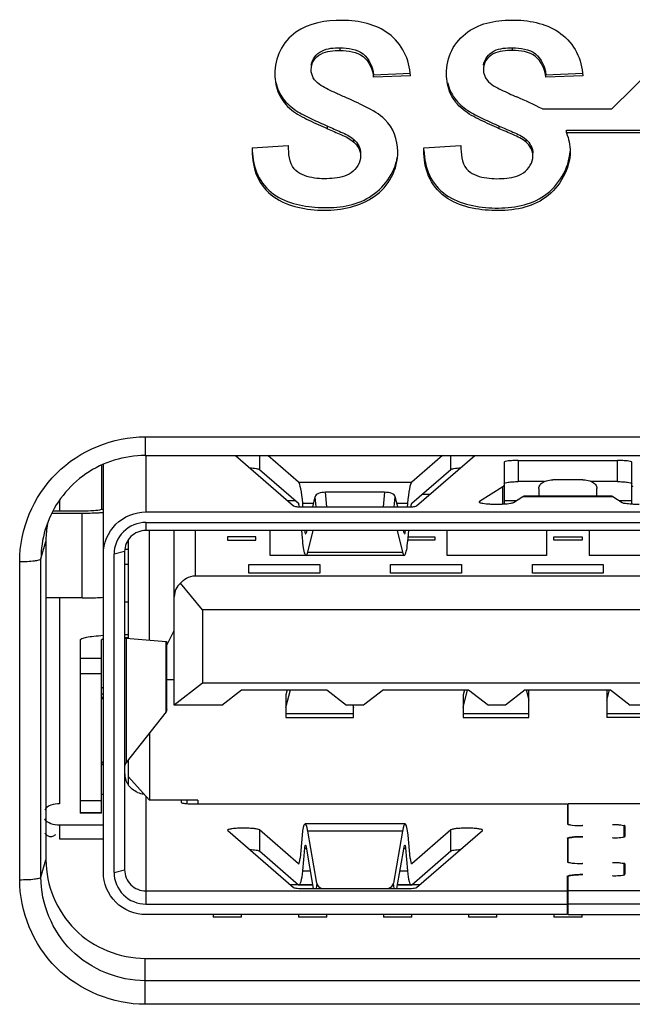
# Model space of a CAD drawing. Units: millimetres. Extents: x 0 to 1189, y 0 to 841.
# Drawn here: x 1012 to 1014, y 365 to 369 of the extents above; entities that cross this region are included whole.
import ezdxf

# ---------------------------------------------------------------- set-up
doc = ezdxf.new("R2010")
doc.units = ezdxf.units.MM
doc.header["$LTSCALE"] = 65.395
for name, color, linetype in [('1_1', 7, 'CONTINUOUS'), ('1_1_1', 7, 'CONTINUOUS'), ('3_ALL_AXES', 7, 'CONTINUOUS'), ('7_ALL_FEATURES', 7, 'CONTINUOUS'), ('INTF_GREEN_2', 7, 'CONTINUOUS')]:
    doc.layers.add(name, color=color, linetype=linetype)

msp = doc.modelspace()

# ---------------------------------------------------------------- linework, layer by layer
at = {"layer": '1_1', "color": 7, "linetype": 'Continuous'}
for p, q in [((1012.512, 367.1839), (1012.4842, 367.1839)), ((1012.9587, 367.2083), (1012.9864, 367.2083)), ((1013.2883, 367.1839), (1013.2463, 367.1839)), ((1013.6963, 367.1839), (1013.6542, 367.1839)), ((1011.9963, 366.6932), (1011.9963, 367.0798)), ((1012.0838, 366.4638), (1012.0838, 367.0798)), ((1012.1588, 366.9203), (1012.1588, 367.0798)), ((1012.4213, 366.9913), (1012.4213, 367.0798)), ((1013.0463, 366.9913), (1013.0463, 367.0798)), ((1013.3963, 367.0798), (1013.3963, 366.9913)), ((1013.5463, 367.0798), (1013.5463, 366.9913)), ((1011.9213, 367.0456), (1011.9213, 366.6996)), ((1012.3713, 367.0574), (1012.2713, 367.0574)), ((1012.2713, 367.0574), (1012.2713, 367.0453)), ((1012.2713, 367.0453), (1012.3713, 367.0453)), ((1012.3713, 367.0453), (1012.3713, 367.0574)), ((1013.0025, 367.0453), (1012.9073, 367.0453)), ((1012.9081, 367.0574), (1013.0025, 367.0574)), ((1013.0025, 367.0574), (1013.0025, 367.0453)), ((1013.4213, 367.0574), (1013.5213, 367.0574)), ((1013.4213, 367.0453), (1013.4213, 367.0574)), ((1013.5213, 367.0453), (1013.4213, 367.0453)), ((1013.5213, 367.0574), (1013.5213, 367.0453)), ((1011.9088, 367.014), (1011.9213, 367.014)), ((1012.5483, 366.9913), (1012.4213, 366.9913)), ((1013.3963, 366.9913), (1013.0463, 366.9913)), ((1013.8963, 366.9913), (1013.5463, 366.9913)), ((1011.9213, 366.9596), (1011.9088, 366.9596)), ((1012.3463, 366.9599), (1012.5963, 366.9599)), ((1012.3463, 366.9295), (1012.3463, 366.9599)), ((1012.5963, 366.9599), (1012.5963, 366.9295)), ((1012.8463, 366.9599), (1013.0963, 366.9599)), ((1012.8463, 366.9295), (1012.8463, 366.9599)), ((1013.0963, 366.9599), (1013.0963, 366.9295)), ((1013.3463, 366.9599), (1013.5963, 366.9599)), ((1013.3463, 366.9295), (1013.3463, 366.9599)), ((1013.5963, 366.9599), (1013.5963, 366.9295)), ((1012.1588, 366.9203), (1014.7838, 366.9203)), ((1012.5963, 366.9295), (1012.3463, 366.9295)), ((1013.0963, 366.9295), (1012.8463, 366.9295)), ((1013.5963, 366.9295), (1013.3463, 366.9295)), ((1012.1838, 366.7998), (1012.1057, 366.8938)), ((1014.7588, 366.7998), (1012.1838, 366.7998)), ((1012.1838, 366.7998), (1012.1838, 366.5417)), ((1012.058, 366.6761), (1012.0838, 366.7273)), ((1012.0838, 366.5532), (1012.058, 366.5532)), ((1012.1838, 366.5417), (1012.0838, 366.4638)), ((1014.7588, 366.5417), (1012.1838, 366.5417)), ((1012.2513, 366.4638), (1012.3213, 366.5183)), ((1012.3213, 366.5183), (1012.6213, 366.5183)), ((1012.6213, 366.5183), (1012.6913, 366.4638)), ((1012.8213, 366.5183), (1012.7513, 366.4638)), ((1012.8213, 366.5183), (1013.1213, 366.5183)), ((1013.1213, 366.5183), (1013.1913, 366.4638)), ((1013.3213, 366.5183), (1013.2513, 366.4638)), ((1013.3213, 366.5183), (1013.6213, 366.5183)), ((1013.6213, 366.5183), (1013.6913, 366.4638)), ((1012.2513, 366.4638), (1012.0838, 366.4638)), ((1012.7513, 366.4638), (1012.6913, 366.4638)), ((1013.2513, 366.4638), (1013.1913, 366.4638)), ((1013.7513, 366.4638), (1013.6913, 366.4638)), ((1011.9963, 366.3666), (1011.9963, 366.1289)), ((1011.9213, 366.2716), (1011.9213, 366.1848)), ((1011.9213, 366.2124), (1011.9963, 366.1289)), ((1012.1663, 366.1289), (1011.9963, 366.1289)), ((1012.1288, 366.117), (1012.1288, 366.1289)), ((1012.1663, 366.1289), (1012.1663, 366.1165)), ((1012.5213, 365.8311), (1012.4933, 365.8311)), ((1012.9492, 365.8311), (1012.9213, 365.8311))]:
    msp.add_line(p, q, dxfattribs=at)
msp.add_ellipse((1012.1588, 366.8299), major_axis=(0.0567, -0.0609), ratio=0.807515, start_param=3.07081, end_param=3.856209, dxfattribs=at)
msp.add_open_spline([(1012.1057, 366.8938), (1012.1115, 366.9009), (1012.127, 366.9145), (1012.1476, 366.9203), (1012.1588, 366.9203)], degree=3, knots=[0, 0, 0, 0, 0.449443, 1, 1, 1, 1], dxfattribs=at)
at = {"layer": '1_1_1', "color": 7, "linetype": 'Continuous'}
for p, q in [((1012.4819, 366.5183), (1012.4775, 366.5006)), ((1012.4775, 366.4564), (1012.4929, 366.5183)), ((1012.4775, 366.5006), (1012.4775, 366.4204)), ((1013.1069, 366.5183), (1013.1025, 366.5006)), ((1013.1025, 366.4564), (1013.1179, 366.5183)), ((1013.1025, 366.5006), (1013.1025, 366.4204)), ((1013.3246, 366.5183), (1013.3338, 366.4816)), ((1013.3338, 366.4204), (1013.3338, 366.5183)), ((1013.6088, 366.4816), (1013.6179, 366.5183)), ((1013.6088, 366.5183), (1013.6088, 366.4204)), ((1012.7132, 366.4638), (1012.715, 366.4564)), ((1012.715, 366.4204), (1012.715, 366.4638)), ((1012.4775, 366.435), (1012.715, 366.435)), ((1012.4775, 366.4204), (1012.715, 366.4204)), ((1013.1025, 366.435), (1013.3338, 366.435)), ((1013.1025, 366.4204), (1013.3338, 366.4204)), ((1013.6088, 366.435), (1013.84, 366.435)), ((1013.84, 366.4204), (1013.6088, 366.4204)), ((1012.2213, 365.7258), (1012.2213, 365.7173)), ((1012.3213, 365.7173), (1012.3213, 365.7258)), ((1012.5213, 365.7258), (1012.5213, 365.7173)), ((1012.6213, 365.7173), (1012.6213, 365.7258)), ((1012.8213, 365.7258), (1012.8213, 365.7173)), ((1012.9213, 365.7173), (1012.9213, 365.7258)), ((1013.1213, 365.7258), (1013.1213, 365.7173)), ((1013.2213, 365.7173), (1013.2213, 365.7258)), ((1013.4213, 365.7258), (1013.4213, 365.7173)), ((1013.5213, 365.7173), (1013.5213, 365.7258)), ((1012.3213, 365.7173), (1012.2213, 365.7173)), ((1012.6213, 365.7173), (1012.5213, 365.7173)), ((1012.9213, 365.7173), (1012.8213, 365.7173)), ((1013.2213, 365.7173), (1013.1213, 365.7173)), ((1013.5213, 365.7173), (1013.4213, 365.7173))]:
    msp.add_line(p, q, dxfattribs=at)
at = {"layer": '3_ALL_AXES', "color": 7, "linetype": 'Continuous'}
for p, q in [((1012.6688, 368.7714), (1012.6688, 368.7805)), ((1013.2763, 368.7714), (1013.2763, 368.7805)), ((1013.6263, 368.5654), (1013.8413, 368.7788)), ((1012.7863, 368.6862), (1012.9163, 368.6912)), ((1012.7863, 368.6771), (1012.7863, 368.6862)), ((1012.9163, 368.682), (1012.7863, 368.6771)), ((1013.3938, 368.6862), (1013.5238, 368.6912)), ((1013.3938, 368.6771), (1013.3938, 368.6862)), ((1013.5238, 368.682), (1013.3938, 368.6771)), ((1013.3813, 368.5654), (1013.6263, 368.5654)), ((1012.6238, 368.4959), (1012.6238, 368.5051)), ((1013.2288, 368.4959), (1013.2288, 368.5051)), ((1013.4663, 368.4902), (1013.8763, 368.4902)), ((1013.4663, 368.481), (1013.4663, 368.4902)), ((1013.8763, 368.481), (1013.4663, 368.481)), ((1012.3588, 368.4289), (1012.4863, 368.4364)), ((1012.7163, 368.4488), (1012.7163, 368.4579)), ((1012.9638, 368.4289), (1013.0938, 368.4364)), ((1013.3238, 368.4488), (1013.3238, 368.4579)), ((1012.3588, 368.4289), (1012.3586, 368.4186)), ((1012.9637, 368.4206), (1012.9638, 368.4289))]:
    msp.add_line(p, q, dxfattribs=at)
msp.add_arc((1012.7423, 367.3192), 1.4005, 62.8538, 66.921, dxfattribs=at)
for points, knots in [([(1012.9163, 368.682), (1012.9144, 368.7105), (1012.9009, 368.7677), (1012.8246, 368.8585), (1012.677, 368.8885), (1012.5285, 368.8634), (1012.4499, 368.774), (1012.4385, 368.7159), (1012.4385, 368.6876)], [0, 0, 0, 0, 0.125479, 0.251135, 0.500491, 0.749752, 0.875351, 1, 1, 1, 1]), ([(1013.0435, 368.6889), (1013.0435, 368.7173), (1013.0555, 368.7756), (1013.1347, 368.8645), (1013.2837, 368.8902), (1013.431, 368.8585), (1013.5082, 368.768), (1013.5218, 368.7105), (1013.5238, 368.682)], [0, 0, 0, 0, 0.124711, 0.250407, 0.499257, 0.748618, 0.874431, 1, 1, 1, 1]), ([(1012.5667, 368.7199), (1012.569, 368.7404), (1012.602, 368.78), (1012.6468, 368.7805), (1012.6688, 368.7805)], [0, 0, 0, 0, 0.485034, 1, 1, 1, 1]), ([(1012.6688, 368.7805), (1012.6965, 368.7805), (1012.7579, 368.7724), (1012.7835, 368.7134), (1012.7863, 368.6862)], [0, 0, 0, 0, 0.504036, 1, 1, 1, 1]), ([(1013.174, 368.7202), (1013.1763, 368.7407), (1013.2094, 368.7803), (1013.2543, 368.7805), (1013.2763, 368.7805)], [0, 0, 0, 0, 0.484648, 1, 1, 1, 1]), ([(1013.2763, 368.7805), (1013.3041, 368.7805), (1013.3659, 368.7727), (1013.3907, 368.7134), (1013.3938, 368.6862)], [0, 0, 0, 0, 0.504345, 1, 1, 1, 1]), ([(1012.5664, 368.7037), (1012.5664, 368.715), (1012.5727, 368.7382), (1012.6091, 368.7692), (1012.6457, 368.7714), (1012.6688, 368.7714)], [0, 0, 0, 0, 0.246877, 0.494229, 1, 1, 1, 1]), ([(1012.6688, 368.7714), (1012.6965, 368.7714), (1012.7579, 368.7632), (1012.7835, 368.7043), (1012.7863, 368.6771)], [0, 0, 0, 0, 0.504036, 1, 1, 1, 1]), ([(1013.2763, 368.7714), (1013.2531, 368.7714), (1013.2163, 368.7695), (1013.1797, 368.7382), (1013.1735, 368.7149), (1013.1735, 368.7036)], [0, 0, 0, 0, 0.506033, 0.753161, 1, 1, 1, 1]), ([(1013.3938, 368.6771), (1013.3907, 368.7042), (1013.3659, 368.7636), (1013.3041, 368.7714), (1013.2763, 368.7714)], [0, 0, 0, 0, 0.495655, 1, 1, 1, 1]), ([(1012.4385, 368.6876), (1012.4385, 368.664), (1012.4472, 368.6155), (1012.4939, 368.5579), (1012.5584, 368.5252), (1012.6018, 368.5053), (1012.6238, 368.4959)], [0, 0, 0, 0, 0.248498, 0.4975, 0.748552, 1, 1, 1, 1]), ([(1012.6838, 368.6076), (1012.6715, 368.6129), (1012.6412, 368.627), (1012.6014, 368.6449), (1012.5713, 368.6731), (1012.5664, 368.6938), (1012.5664, 368.7037)], [0, 0, 0, 0, 0.250473, 0.626429, 0.813932, 1, 1, 1, 1]), ([(1013.2288, 368.4959), (1013.2067, 368.5055), (1013.1633, 368.5256), (1013.099, 368.5588), (1013.0519, 368.6165), (1013.0435, 368.6652), (1013.0435, 368.6889)], [0, 0, 0, 0, 0.251424, 0.502459, 0.751338, 1, 1, 1, 1]), ([(1013.1735, 368.7036), (1013.1735, 368.6904), (1013.1864, 368.6563), (1013.2373, 368.6327), (1013.2728, 368.6155), (1013.2913, 368.6076)], [0, 0, 0, 0, 0.246685, 0.62259, 1, 1, 1, 1]), ([(1012.4424, 368.6575), (1012.4469, 368.6375), (1012.4643, 368.5988), (1012.5115, 368.5572), (1012.5673, 368.5303), (1012.6048, 368.5132), (1012.6238, 368.5051)], [0, 0, 0, 0, 0.248834, 0.498226, 0.749059, 1, 1, 1, 1]), ([(1013.0477, 368.6577), (1013.0522, 368.6378), (1013.0694, 368.5989), (1013.117, 368.5579), (1013.1724, 368.5305), (1013.2098, 368.5133), (1013.2288, 368.5051)], [0, 0, 0, 0, 0.248756, 0.498261, 0.749073, 1, 1, 1, 1]), ([(1012.8263, 368.5282), (1012.8071, 368.5475), (1012.7581, 368.5743), (1012.7088, 368.5966), (1012.6838, 368.6076)], [0, 0, 0, 0, 0.498799, 1, 1, 1, 1]), ([(1012.6238, 368.5051), (1012.6397, 368.4982), (1012.6712, 368.4844), (1012.7035, 368.4696), (1012.7163, 368.4579)], [0, 0, 0, 0, 0.501307, 1, 1, 1, 1]), ([(1013.2288, 368.5051), (1013.2451, 368.4982), (1013.2774, 368.4844), (1013.3104, 368.4695), (1013.3238, 368.4579)], [0, 0, 0, 0, 0.501189, 1, 1, 1, 1]), ([(1012.6238, 368.4959), (1012.6397, 368.4891), (1012.6712, 368.4753), (1012.7035, 368.4604), (1012.7163, 368.4488)], [0, 0, 0, 0, 0.501307, 1, 1, 1, 1]), ([(1013.3238, 368.4488), (1013.3104, 368.4603), (1013.2774, 368.4752), (1013.2451, 368.4891), (1013.2288, 368.4959)], [0, 0, 0, 0, 0.498811, 1, 1, 1, 1]), ([(1012.3586, 368.4186), (1012.3586, 368.3876), (1012.3681, 368.3243), (1012.4299, 368.2487), (1012.5192, 368.2153), (1012.6409, 368.2019), (1012.7711, 368.2279), (1012.8567, 368.3218), (1012.8719, 368.3843), (1012.8719, 368.4149)], [0, 0, 0, 0, 0.126063, 0.250641, 0.376508, 0.502505, 0.750758, 0.875716, 1, 1, 1, 1]), ([(1012.3587, 368.4186), (1012.3597, 368.3892), (1012.3706, 368.3296), (1012.4298, 368.2589), (1012.5138, 368.2259), (1012.6295, 368.2118), (1012.781, 368.2314), (1012.8614, 368.3385), (1012.8698, 368.3947)], [0, 0, 0, 0, 0.126671, 0.251935, 0.378402, 0.504956, 0.75531, 1, 1, 1, 1]), ([(1012.7408, 368.3997), (1012.7408, 368.3769), (1012.7113, 368.3299), (1012.639, 368.3185), (1012.5698, 368.3189), (1012.5216, 368.3369), (1012.5063, 368.3545)], [0, 0, 0, 0, 0.244321, 0.49608, 0.749152, 1, 1, 1, 1]), ([(1013.4793, 368.4157), (1013.4793, 368.3545), (1013.4076, 368.2269), (1013.2443, 368.2009), (1013.1223, 368.2145), (1013.0331, 368.2493), (1012.9725, 368.3261), (1012.9636, 368.3895), (1012.9636, 368.4206)], [0, 0, 0, 0, 0.248383, 0.497005, 0.623133, 0.749104, 0.87382, 1, 1, 1, 1]), ([(1012.9638, 368.4206), (1012.9647, 368.3903), (1012.9755, 368.3286), (1013.0374, 368.2562), (1013.1245, 368.2233), (1013.2437, 368.2103), (1013.4028, 368.2348), (1013.4758, 368.356), (1013.4791, 368.4157)], [0, 0, 0, 0, 0.12603, 0.250679, 0.376584, 0.50259, 0.75124, 1, 1, 1, 1]), ([(1013.1138, 368.3545), (1013.1289, 368.3367), (1013.1774, 368.3192), (1013.2464, 368.3187), (1013.3186, 368.3303), (1013.3483, 368.3771), (1013.3483, 368.3998)], [0, 0, 0, 0, 0.250858, 0.504012, 0.755663, 1, 1, 1, 1])]:
    msp.add_open_spline(points, degree=3, knots=knots, dxfattribs=at)
for points in [[(1012.8719, 368.4149), (1012.8719, 368.4556), (1012.8557, 368.5), (1012.8263, 368.5282)], [(1013.4663, 368.481), (1013.4747, 368.4605), (1013.4793, 368.4379), (1013.4793, 368.4157)], [(1012.5063, 368.3545), (1012.4882, 368.376), (1012.487, 368.4083), (1012.4863, 368.4364)], [(1012.7163, 368.4579), (1012.7303, 368.4462), (1012.7408, 368.4271), (1012.7408, 368.4088)], [(1012.7163, 368.4488), (1012.7303, 368.437), (1012.7408, 368.418), (1012.7408, 368.3997)], [(1013.0938, 368.4364), (1013.0947, 368.4083), (1013.0956, 368.3759), (1013.1138, 368.3545)], [(1013.3238, 368.4579), (1013.3378, 368.4463), (1013.3483, 368.4272), (1013.3483, 368.409)], [(1013.3483, 368.3998), (1013.3483, 368.4181), (1013.3378, 368.4371), (1013.3238, 368.4488)]]:
    msp.add_open_spline(points, degree=3, dxfattribs=at)
at = {"layer": '7_ALL_FEATURES', "color": 7, "linetype": 'Continuous'}
for p, q in [((1011.9813, 367.4098), (1014.9563, 367.4098)), ((1011.9813, 367.4098), (1011.9813, 367.3439)), ((1011.9813, 367.3439), (1014.9563, 367.3439)), ((1013.1599, 367.1788), (1013.1599, 367.1816)), ((1013.2187, 367.1725), (1013.2199, 367.1725)), ((1011.6137, 366.9794), (1011.6313, 367.0406)), ((1011.6313, 367.0406), (1011.6313, 365.919)), ((1011.6137, 365.8578), (1011.6137, 366.9794)), ((1011.5387, 365.849), (1011.5387, 366.9705)), ((1011.6137, 365.8578), (1011.6313, 365.919)), ((1011.9813, 365.5717), (1014.9563, 365.5717)), ((1011.9813, 365.4098), (1011.9813, 365.5717)), ((1014.9563, 365.493), (1011.9813, 365.493)), ((1014.9563, 365.4098), (1011.9813, 365.4098))]:
    msp.add_line(p, q, dxfattribs=at)
at = {"layer": '7_ALL_FEATURES', "color": 6, "linetype": 'Continuous'}
for p, q in [((1011.9838, 367.3439), (1011.9838, 367.1451)), ((1012.2997, 367.3439), (1012.5044, 367.1664)), ((1012.3838, 367.3439), (1012.3838, 367.2951)), ((1012.5213, 367.2503), (1012.4133, 367.3439)), ((1013.0292, 367.3439), (1012.9213, 367.2503)), ((1012.9381, 367.1664), (1013.1428, 367.3439)), ((1013.0588, 367.2951), (1013.0588, 367.3439)), ((1013.2963, 367.3264), (1013.6463, 367.3264)), ((1013.2963, 367.3264), (1013.2963, 367.2519)), ((1013.6463, 367.2519), (1013.6463, 367.3264)), ((1011.8275, 367.3094), (1011.8275, 367.1546)), ((1011.8338, 365.8746), (1011.8338, 367.312)), ((1012.3838, 367.2951), (1012.5213, 367.1758)), ((1012.9213, 367.1758), (1013.0588, 367.2951)), ((1013.2463, 367.3203), (1013.2463, 367.1734)), ((1013.6963, 367.1734), (1013.6963, 367.3203)), ((1013.5238, 367.2581), (1013.4188, 367.2581)), ((1012.5213, 367.2503), (1012.9213, 367.2503)), ((1013.2418, 367.2336), (1013.1599, 367.1816)), ((1013.2418, 367.1731), (1013.2418, 367.2336)), ((1013.3887, 367.2519), (1013.2963, 367.2519)), ((1013.3688, 367.228), (1013.3688, 367.2005)), ((1013.6463, 367.2519), (1013.5538, 367.2519)), ((1013.5738, 367.2005), (1013.5738, 367.228)), ((1012.5798, 367.1987), (1012.571, 367.1625)), ((1012.5798, 367.1987), (1012.5832, 367.1625)), ((1012.8253, 367.2145), (1012.6172, 367.2145)), ((1012.622, 367.1625), (1012.6172, 367.2145)), ((1012.8253, 367.2145), (1012.8205, 367.1625)), ((1012.8594, 367.1625), (1012.8627, 367.1987)), ((1012.8715, 367.1625), (1012.8627, 367.1987)), ((1013.2801, 367.1787), (1013.3127, 367.1994)), ((1013.3127, 367.1994), (1013.6298, 367.1994)), ((1013.315, 367.2005), (1013.6275, 367.2005)), ((1013.315, 367.2005), (1013.316, 367.2003)), ((1013.6265, 367.2003), (1013.316, 367.2003)), ((1013.6265, 367.2003), (1013.6275, 367.2005)), ((1013.6298, 367.1994), (1013.6624, 367.1787)), ((1011.6567, 367.1489), (1011.7588, 367.1489)), ((1012.5741, 367.175), (1012.5365, 367.175)), ((1012.5375, 367.1622), (1012.5365, 367.175)), ((1012.5415, 367.1625), (1012.901, 367.1625)), ((1012.906, 367.175), (1012.8684, 367.175)), ((1012.906, 367.175), (1012.9051, 367.1622)), ((1011.7588, 367.1397), (1011.6513, 367.1397)), ((1011.7588, 366.842), (1011.7588, 367.1397)), ((1011.9838, 367.1451), (1014.9588, 367.1451)), ((1011.9838, 367.1079), (1014.9588, 367.1079)), ((1011.9838, 367.1079), (1011.9838, 367.0798)), ((1014.9588, 367.0798), (1011.9838, 367.0798)), ((1012.5324, 367.0798), (1012.5344, 367.0527)), ((1012.5511, 367.0798), (1012.5486, 367.0698)), ((1012.5547, 367.0038), (1012.5731, 367.0798)), ((1012.8694, 367.0798), (1012.8878, 367.0038)), ((1012.8939, 367.0698), (1012.8914, 367.0798)), ((1012.9081, 367.0527), (1012.9101, 367.0798)), ((1011.9088, 367.0054), (1011.8713, 366.9962)), ((1011.8713, 365.8746), (1011.8713, 366.9962)), ((1011.9088, 367.0054), (1011.9088, 365.8838)), ((1012.8942, 366.9918), (1012.5483, 366.9918)), ((1012.5547, 367.0038), (1012.8878, 367.0038)), ((1011.7588, 366.842), (1011.6313, 366.842)), ((1011.9213, 366.8271), (1011.9088, 366.8271)), ((1011.8331, 366.6974), (1011.8312, 366.6968)), ((1011.9213, 366.7122), (1011.9088, 366.7122)), ((1011.9088, 366.7031), (1011.9213, 366.7031)), ((1011.9139, 366.7002), (1012.0549, 366.6882)), ((1011.9139, 366.7002), (1011.9139, 366.2623)), ((1011.7525, 366.6939), (1011.7525, 366.0837)), ((1011.8275, 366.0837), (1011.8275, 366.6939)), ((1012.0549, 366.441), (1012.0549, 366.6882)), ((1012.0549, 366.6882), (1012.058, 366.6876)), ((1012.058, 366.4489), (1012.058, 366.6876)), ((1011.7525, 366.63), (1011.8275, 366.63)), ((1011.8275, 366.5742), (1011.7525, 366.5742)), ((1011.8275, 366.5248), (1011.8292, 366.5254)), ((1011.8292, 366.5254), (1011.831, 366.5261)), ((1011.8338, 366.5026), (1011.8275, 366.5029)), ((1012.0549, 366.441), (1011.9139, 366.2623)), ((1012.058, 366.4489), (1012.0549, 366.441)), ((1011.8275, 366.2548), (1011.8338, 366.2545)), ((1011.8275, 366.2544), (1011.8338, 366.2541)), ((1011.8303, 366.2603), (1011.8283, 366.2645)), ((1011.9838, 366.1428), (1011.9838, 365.763)), ((1011.7525, 366.1276), (1011.8275, 366.1276)), ((1012.1088, 366.121), (1012.1088, 366.1289)), ((1012.1463, 366.1165), (1013.47, 366.1165)), ((1013.47, 366.1165), (1013.47, 366.0441)), ((1014.7963, 366.1165), (1013.4725, 366.1165)), ((1013.4725, 366.0441), (1013.4725, 366.1165)), ((1011.8275, 366.0841), (1011.7525, 366.0841)), ((1011.8275, 366.0837), (1011.7525, 366.0837)), ((1012.8976, 366.0454), (1012.5449, 366.0454)), ((1013.47, 366.0441), (1013.4711, 366.0446)), ((1013.4713, 366.0446), (1013.4721, 366.0443)), ((1013.5238, 366.0396), (1013.5225, 366.0396)), ((1013.67, 366), (1013.67, 366.0384)), ((1013.6725, 366.0384), (1013.6725, 366.0017)), ((1012.2718, 366.0236), (1012.2723, 366.0227)), ((1012.2723, 366.0227), (1012.5044, 365.8215)), ((1012.3838, 366.0246), (1012.3838, 365.9502)), ((1012.5213, 365.9054), (1012.3838, 366.0246)), ((1012.5344, 366.0056), (1012.5273, 365.9249)), ((1012.8878, 366.0194), (1012.5547, 366.0194)), ((1012.5859, 365.8364), (1012.5547, 366.0194)), ((1012.8878, 366.0194), (1012.8566, 365.8364)), ((1012.9152, 365.9249), (1012.9081, 366.0056)), ((1013.0588, 366.0246), (1012.9213, 365.9054)), ((1012.9381, 365.8215), (1013.1702, 366.0227)), ((1013.0588, 365.9502), (1013.0588, 366.0246)), ((1013.1702, 366.0227), (1013.1707, 366.0236)), ((1013.4705, 365.9959), (1013.4699, 365.996)), ((1013.47, 365.996), (1013.47, 365.9104)), ((1013.4713, 365.9955), (1013.4705, 365.9959)), ((1013.4713, 365.9955), (1013.4713, 365.921)), ((1013.4725, 365.9104), (1013.4725, 365.9941)), ((1013.63, 365.9965), (1013.6288, 365.9965)), ((1012.3838, 365.9502), (1012.5213, 365.8309)), ((1012.5365, 365.8798), (1012.5436, 365.9605)), ((1012.5436, 365.9605), (1012.5486, 365.9605)), ((1012.5486, 365.9639), (1012.5736, 365.8176)), ((1012.8689, 365.8176), (1012.8939, 365.9639)), ((1012.8939, 365.9605), (1012.8989, 365.9605)), ((1012.8989, 365.9605), (1012.906, 365.8798)), ((1012.9213, 365.8309), (1013.0588, 365.9502)), ((1012.5221, 365.905), (1012.5213, 365.9054)), ((1012.9213, 365.9054), (1012.9204, 365.905)), ((1013.47, 365.9104), (1013.4711, 365.911)), ((1013.4713, 365.921), (1013.4721, 365.9214)), ((1013.4713, 365.911), (1013.4721, 365.9106)), ((1013.5238, 365.906), (1013.5225, 365.906)), ((1013.67, 365.8664), (1013.67, 365.9047)), ((1013.6725, 365.9047), (1013.6725, 365.8681)), ((1011.8713, 365.8746), (1011.9088, 365.8838)), ((1012.5365, 365.8798), (1012.563, 365.8798)), ((1012.8795, 365.8798), (1012.906, 365.8798)), ((1012.5213, 365.8309), (1012.5234, 365.8301)), ((1012.5713, 365.8309), (1012.5234, 365.8309)), ((1012.5715, 365.83), (1012.5234, 365.83)), ((1012.5859, 365.8364), (1012.5838, 365.8176)), ((1012.8587, 365.8176), (1012.8566, 365.8364)), ((1012.9191, 365.83), (1012.8711, 365.83)), ((1012.9191, 365.8309), (1012.8712, 365.8309)), ((1012.9191, 365.8301), (1012.9213, 365.8309)), ((1013.4705, 365.8622), (1013.4699, 365.8624)), ((1013.47, 365.7258), (1013.47, 365.8624)), ((1013.4713, 365.8618), (1013.4705, 365.8622)), ((1013.4713, 365.8618), (1013.4713, 365.7874)), ((1013.4725, 365.7258), (1013.4725, 365.8604)), ((1013.63, 365.8629), (1013.6288, 365.8629)), ((1011.9838, 365.8093), (1013.47, 365.8093)), ((1012.5415, 365.8176), (1012.901, 365.8176)), ((1014.9588, 365.8093), (1013.4725, 365.8093)), ((1011.9838, 365.763), (1013.47, 365.763)), ((1013.4713, 365.7874), (1013.4721, 365.7878)), ((1014.9588, 365.763), (1013.4725, 365.763)), ((1013.47, 365.7258), (1011.9838, 365.7258)), ((1013.4725, 365.7258), (1014.9588, 365.7258))]:
    msp.add_line(p, q, dxfattribs=at)
at = {"layer": '7_ALL_FEATURES', "color": 7, "linetype": 'Continuous'}
for centre, radius, start, end in [((1011.9779, 366.9791), 0.3642, 163.4006, 179.9537), ((1011.9756, 366.9795), 0.3619, 159.1539, 163.356), ((1011.9767, 367.0406), 0.3455, 170.9485, 179.9913), ((1011.9759, 367.0407), 0.3446, 168.7394, 170.9425)]:
    msp.add_arc(centre, radius, start, end, dxfattribs=at)
at = {"layer": '7_ALL_FEATURES', "color": 6, "linetype": 'Continuous'}
for centre, radius, start, end in [((1011.9831, 366.2252), 0.0744, 180.0707, 213.1213), ((1011.9838, 366.2265), 0.0759, 247.1957, 263.7052)]:
    msp.add_arc(centre, radius, start, end, dxfattribs=at)
for centre, major_axis, ratio, start_param, end_param in [((1012.5213, 367.1262), (-0.0022, 0.125), 0.139452, -1.171827, -0.124609), ((1012.9213, 367.1262), (0.0022, 0.125), 0.139452, 0.124609, 1.171827), ((1012.6172, 367.1967), (0.0376, 0), 0.472774, 1.570796, 3.027785), ((1012.8253, 367.1967), (0.0376, 0), 0.472774, 0.113808, 1.570796), ((1012.5213, 367.1262), (-0.0009, 0.05), 0.139452, -0.738533, -0.124609), ((1012.9213, 367.1262), (0.0009, 0.05), 0.139452, 0.124609, 0.738533), ((1012.5466, 367.0918), (-0.0004, 0.025), 0.139452, -4.20731, -3.144025), ((1012.8959, 367.0918), (0.0004, 0.025), 0.139452, -3.139161, -2.075823), ((1012.5466, 367.0918), (-0.0017, 0.1), 0.139452, 1.969765, 3.633362), ((1012.8959, 367.0918), (0.0017, 0.1), 0.139452, -3.633362, -1.969765), ((1012.1588, 366.7011), (0.25, 0), 0.017624, 3.141593, 3.34506), ((1012.1588, 366.2491), (0.25, 0), 0.261363, 2.938126, 3.141593), ((1012.5466, 365.9454), (-0.0017, 0.1), 0.139452, -0.740987, 0.92261), ((1012.8959, 365.9454), (0.0017, 0.1), 0.139452, 5.360576, 7.024173), ((1012.5213, 365.955), (-0.0009, 0.05), 0.139452, -3.144027, -2.218983), ((1012.9213, 365.955), (0.0009, 0.05), 0.139452, -4.064202, -3.139158), ((1012.5213, 365.955), (-0.0022, 0.125), 0.139452, -3.144027, -2.218983), ((1012.9213, 365.955), (0.0022, 0.125), 0.139452, -4.064202, -3.139158), ((1012.6233, 365.8393), (0.0376, 0), 0.671007, -3.027785, -2.099373), ((1012.8192, 365.8393), (0.0376, 0), 0.671007, -1.044688, -0.113808)]:
    msp.add_ellipse(centre, major_axis=major_axis, ratio=ratio, start_param=start_param, end_param=end_param, dxfattribs=at)
at = {"layer": '7_ALL_FEATURES', "color": 7, "linetype": 'Continuous'}
for points, knots in [([(1011.5387, 366.9705), (1011.5387, 367.0827), (1011.634, 367.3169), (1011.8685, 367.4098), (1011.9813, 367.4098)], [0, 0, 0, 0, 0.498677, 1, 1, 1, 1]), ([(1011.9813, 367.3439), (1011.9083, 367.3439), (1011.7592, 367.2989), (1011.6632, 367.1761), (1011.6374, 367.1083)], [0, 0, 0, 0, 0.501409, 1, 1, 1, 1]), ([(1013.1599, 367.1816), (1013.1594, 367.1812), (1013.1584, 367.1803), (1013.1593, 367.1791), (1013.1597, 367.1788)], [0, 0, 0, 0, 0.514937, 1, 1, 1, 1]), ([(1013.1597, 367.1788), (1013.161, 367.1779), (1013.1652, 367.1767), (1013.177, 367.1744), (1013.1876, 367.1737), (1013.1954, 367.1731)], [0, 0, 0, 0, 0.131216, 0.351919, 1, 1, 1, 1]), ([(1013.1954, 367.1731), (1013.1973, 367.173), (1013.205, 367.1726), (1013.2128, 367.1725), (1013.2187, 367.1725)], [0, 0, 0, 0, 0.237162, 1, 1, 1, 1]), ([(1013.2199, 367.1725), (1013.2267, 367.1726), (1013.2356, 367.1727), (1013.2444, 367.1732), (1013.2465, 367.1733)], [0, 0, 0, 0, 0.761433, 1, 1, 1, 1]), ([(1013.2465, 367.1733), (1013.2539, 367.1737), (1013.2651, 367.1748), (1013.2766, 367.1768), (1013.2801, 367.1787)], [0, 0, 0, 0, 0.647725, 1, 1, 1, 1]), ([(1011.5387, 366.9705), (1011.5561, 366.9705), (1011.5806, 366.9709), (1011.6031, 366.9752), (1011.613, 366.977), (1011.6137, 366.9794)], [0, 0, 0, 0, 0.685388, 0.904336, 1, 1, 1, 1]), ([(1011.6313, 365.919), (1011.6313, 365.8303), (1011.7066, 365.6451), (1011.8921, 365.5717), (1011.9813, 365.5717)], [0, 0, 0, 0, 0.498677, 1, 1, 1, 1]), ([(1011.5387, 365.849), (1011.5561, 365.849), (1011.5806, 365.8493), (1011.6031, 365.8536), (1011.613, 365.8555), (1011.6137, 365.8578)], [0, 0, 0, 0, 0.685388, 0.904336, 1, 1, 1, 1]), ([(1011.9813, 365.4098), (1011.8685, 365.4098), (1011.634, 365.5027), (1011.5387, 365.7368), (1011.5387, 365.849)], [0, 0, 0, 0, 0.501323, 1, 1, 1, 1]), ([(1011.9813, 365.493), (1011.8876, 365.493), (1011.6928, 365.5701), (1011.6137, 365.7646), (1011.6137, 365.8578)], [0, 0, 0, 0, 0.501323, 1, 1, 1, 1])]:
    msp.add_open_spline(points, degree=3, knots=knots, dxfattribs=at)
at = {"layer": '7_ALL_FEATURES', "color": 6, "linetype": 'Continuous'}
for points, knots in [([(1013.2963, 367.3264), (1013.2899, 367.3264), (1013.2783, 367.3261), (1013.262, 367.325), (1013.2532, 367.3234), (1013.2463, 367.3218), (1013.2463, 367.3203)], [0, 0, 0, 0, 0.376108, 0.695791, 0.912281, 1, 1, 1, 1]), ([(1013.6963, 367.3203), (1013.6963, 367.3218), (1013.6893, 367.3234), (1013.6805, 367.325), (1013.6642, 367.3261), (1013.6526, 367.3264), (1013.6463, 367.3264)], [0, 0, 0, 0, 0.087719, 0.304209, 0.623892, 1, 1, 1, 1]), ([(1012.3501, 367.3004), (1012.3577, 367.3), (1012.3678, 367.2993), (1012.3788, 367.2971), (1012.3827, 367.296), (1012.3838, 367.2951)], [0, 0, 0, 0, 0.66235, 0.87801, 1, 1, 1, 1]), ([(1013.0588, 367.2951), (1013.0598, 367.296), (1013.0637, 367.2971), (1013.0747, 367.2993), (1013.0848, 367.3), (1013.0924, 367.3004)], [0, 0, 0, 0, 0.12199, 0.33765, 1, 1, 1, 1]), ([(1013.3886, 367.252), (1013.3908, 367.253), (1013.4005, 367.2567), (1013.4109, 367.2581), (1013.4188, 367.2581)], [0, 0, 0, 0, 0.236339, 1, 1, 1, 1]), ([(1013.5238, 367.2581), (1013.5264, 367.2581), (1013.5367, 367.2576), (1013.547, 367.2552), (1013.5539, 367.252)], [0, 0, 0, 0, 0.260827, 1, 1, 1, 1]), ([(1013.2463, 367.2393), (1013.2463, 367.2388), (1013.2457, 367.2363), (1013.2435, 367.2347), (1013.2418, 367.2336)], [0, 0, 0, 0, 0.196612, 1, 1, 1, 1]), ([(1013.2463, 367.2458), (1013.2463, 367.2473), (1013.2532, 367.2489), (1013.262, 367.2505), (1013.2783, 367.2517), (1013.2899, 367.2519), (1013.2963, 367.2519)], [0, 0, 0, 0, 0.087719, 0.304209, 0.623892, 1, 1, 1, 1]), ([(1013.3688, 367.228), (1013.3688, 367.2328), (1013.3736, 367.2436), (1013.3831, 367.2495), (1013.3886, 367.252)], [0, 0, 0, 0, 0.443629, 1, 1, 1, 1]), ([(1013.5539, 367.252), (1013.5594, 367.2495), (1013.5689, 367.2436), (1013.5738, 367.2328), (1013.5738, 367.228)], [0, 0, 0, 0, 0.55637, 1, 1, 1, 1]), ([(1013.6463, 367.2519), (1013.6526, 367.2519), (1013.6642, 367.2517), (1013.6805, 367.2505), (1013.6893, 367.2489), (1013.6963, 367.2473), (1013.6963, 367.2458)], [0, 0, 0, 0, 0.376108, 0.695791, 0.912281, 1, 1, 1, 1]), ([(1013.7007, 367.2336), (1013.7001, 367.234), (1013.6981, 367.2354), (1013.6963, 367.2377), (1013.6963, 367.2393)], [0, 0, 0, 0, 0.326104, 1, 1, 1, 1]), ([(1013.3127, 367.1994), (1013.313, 367.1997), (1013.3137, 367.2002), (1013.3146, 367.2004), (1013.315, 367.2005)], [0, 0, 0, 0, 0.500812, 1, 1, 1, 1]), ([(1013.6275, 367.2005), (1013.628, 367.2004), (1013.6288, 367.2002), (1013.6295, 367.1997), (1013.6298, 367.1994)], [0, 0, 0, 0, 0.499188, 1, 1, 1, 1]), ([(1011.7588, 367.1489), (1011.7727, 367.1489), (1011.7958, 367.1498), (1011.8192, 367.1519), (1011.8281, 367.1545)], [0, 0, 0, 0, 0.599463, 1, 1, 1, 1]), ([(1011.8281, 367.1545), (1011.829, 367.1548), (1011.8309, 367.1555), (1011.8338, 367.1566), (1011.8338, 367.158)], [0, 0, 0, 0, 0.384859, 1, 1, 1, 1]), ([(1012.5044, 367.1664), (1012.5062, 367.1648), (1012.5137, 367.1641), (1012.5204, 367.1632), (1012.5251, 367.1629)], [0, 0, 0, 0, 0.337102, 1, 1, 1, 1]), ([(1012.9174, 367.1629), (1012.9221, 367.1632), (1012.9288, 367.1641), (1012.9364, 367.1648), (1012.9381, 367.1664)], [0, 0, 0, 0, 0.662898, 1, 1, 1, 1]), ([(1013.6624, 367.1787), (1013.6658, 367.1765), (1013.6776, 367.1751), (1013.6887, 367.1738), (1013.696, 367.1733)], [0, 0, 0, 0, 0.352923, 1, 1, 1, 1]), ([(1013.696, 367.1733), (1013.6981, 367.1732), (1013.707, 367.1727), (1013.7159, 367.1725), (1013.7226, 367.1725)], [0, 0, 0, 0, 0.238518, 1, 1, 1, 1]), ([(1011.8338, 367.1422), (1011.8279, 367.1418), (1011.8029, 367.1403), (1011.7779, 367.1397), (1011.7588, 367.1397)], [0, 0, 0, 0, 0.234844, 1, 1, 1, 1]), ([(1011.8338, 366.9962), (1011.8338, 367.0342), (1011.866, 367.1136), (1011.9455, 367.1451), (1011.9838, 367.1451)], [0, 0, 0, 0, 0.498677, 1, 1, 1, 1]), ([(1011.9838, 367.1079), (1011.9551, 367.1079), (1011.8955, 367.0843), (1011.8713, 367.0247), (1011.8713, 366.9962)], [0, 0, 0, 0, 0.501323, 1, 1, 1, 1]), ([(1011.9838, 367.0798), (1011.9646, 367.0798), (1011.9249, 367.064), (1011.9088, 367.0244), (1011.9088, 367.0054)], [0, 0, 0, 0, 0.501322, 1, 1, 1, 1]), ([(1011.7588, 366.842), (1011.7653, 366.842), (1011.7903, 366.8422), (1011.8153, 366.8431), (1011.8338, 366.8444)], [0, 0, 0, 0, 0.260659, 1, 1, 1, 1]), ([(1011.7525, 366.6939), (1011.7525, 366.6964), (1011.762, 366.7009), (1011.7767, 366.7041), (1011.8028, 366.7079), (1011.8223, 366.7095), (1011.8334, 366.7102)], [0, 0, 0, 0, 0.088621, 0.290079, 0.60077, 1, 1, 1, 1]), ([(1011.8312, 366.6968), (1011.8307, 366.6966), (1011.8293, 366.696), (1011.8275, 366.6949), (1011.8275, 366.6939)], [0, 0, 0, 0, 0.369407, 1, 1, 1, 1]), ([(1011.8275, 366.148), (1011.8275, 366.1484), (1011.8287, 366.1505), (1011.8313, 366.151), (1011.8331, 366.1515)], [0, 0, 0, 0, 0.140102, 1, 1, 1, 1]), ([(1012.1088, 366.121), (1012.1088, 366.1204), (1012.1111, 366.1193), (1012.1171, 366.118), (1012.1237, 366.1173), (1012.1285, 366.117)], [0, 0, 0, 0, 0.088872, 0.290129, 1, 1, 1, 1]), ([(1013.4721, 366.0443), (1013.4724, 366.0441), (1013.4744, 366.0434), (1013.4764, 366.043), (1013.478, 366.0426)], [0, 0, 0, 0, 0.196484, 1, 1, 1, 1]), ([(1013.478, 366.0426), (1013.4808, 366.0421), (1013.4955, 366.0401), (1013.5105, 366.0396), (1013.5225, 366.0396)], [0, 0, 0, 0, 0.189876, 1, 1, 1, 1]), ([(1013.6288, 366.0436), (1013.634, 366.0436), (1013.6436, 366.0433), (1013.6571, 366.0423), (1013.6643, 366.041), (1013.67, 366.0396), (1013.67, 366.0384)], [0, 0, 0, 0, 0.378055, 0.697193, 0.912523, 1, 1, 1, 1]), ([(1013.6725, 366.0384), (1013.6725, 366.0387), (1013.6717, 366.0395), (1013.6709, 366.0398), (1013.6703, 366.04)], [0, 0, 0, 0, 0.353453, 1, 1, 1, 1]), ([(1012.3281, 366.0305), (1012.3209, 366.0305), (1012.3079, 366.0302), (1012.2895, 366.0289), (1012.2797, 366.0271), (1012.2718, 366.0253), (1012.2718, 366.0236)], [0, 0, 0, 0, 0.376079, 0.695786, 0.912278, 1, 1, 1, 1]), ([(1012.3838, 366.0246), (1012.3821, 366.0261), (1012.3753, 366.0274), (1012.3636, 366.0292), (1012.3469, 366.0302), (1012.3346, 366.0305), (1012.3281, 366.0305)], [0, 0, 0, 0, 0.118709, 0.343785, 0.650047, 1, 1, 1, 1]), ([(1013.1145, 366.0305), (1013.1079, 366.0305), (1013.0956, 366.0302), (1013.079, 366.0292), (1013.0672, 366.0274), (1013.0604, 366.0261), (1013.0588, 366.0246)], [0, 0, 0, 0, 0.349953, 0.656215, 0.881291, 1, 1, 1, 1]), ([(1013.1707, 366.0236), (1013.1707, 366.0253), (1013.1628, 366.0271), (1013.153, 366.0289), (1013.1346, 366.0302), (1013.1216, 366.0305), (1013.1145, 366.0305)], [0, 0, 0, 0, 0.087722, 0.304214, 0.623921, 1, 1, 1, 1]), ([(1012.5436, 365.9605), (1012.5438, 365.9629), (1012.5442, 365.9656), (1012.5452, 365.9704), (1012.5462, 365.9704)], [0, 0, 0, 0, 0.710826, 1, 1, 1, 1]), ([(1012.5462, 365.9704), (1012.5469, 365.9704), (1012.548, 365.9674), (1012.5484, 365.9655), (1012.5486, 365.9639)], [0, 0, 0, 0, 0.298627, 1, 1, 1, 1]), ([(1012.8939, 365.9639), (1012.8941, 365.9655), (1012.8945, 365.9674), (1012.8956, 365.9704), (1012.8963, 365.9704)], [0, 0, 0, 0, 0.701357, 1, 1, 1, 1]), ([(1012.8963, 365.9704), (1012.8973, 365.9704), (1012.8983, 365.9656), (1012.8987, 365.9629), (1012.8989, 365.9605)], [0, 0, 0, 0, 0.289164, 1, 1, 1, 1]), ([(1013.4782, 365.9975), (1013.4774, 365.9974), (1013.4751, 365.9969), (1013.4727, 365.9963), (1013.4713, 365.9955)], [0, 0, 0, 0, 0.321023, 1, 1, 1, 1]), ([(1013.4725, 365.9941), (1013.4725, 365.9956), (1013.4796, 365.9973), (1013.4886, 365.999), (1013.5053, 366.0002), (1013.5172, 366.0005), (1013.5238, 366.0005)], [0, 0, 0, 0, 0.08752, 0.30307, 0.622311, 1, 1, 1, 1]), ([(1013.5238, 366.0005), (1013.5193, 366.0005), (1013.5041, 366.0002), (1013.4887, 365.9995), (1013.4782, 365.9975)], [0, 0, 0, 0, 0.293077, 1, 1, 1, 1]), ([(1013.63, 365.9965), (1013.6333, 365.9965), (1013.6448, 365.9967), (1013.6563, 365.9973), (1013.6644, 365.9987)], [0, 0, 0, 0, 0.287791, 1, 1, 1, 1]), ([(1013.6644, 365.9987), (1013.665, 365.9988), (1013.6669, 365.9991), (1013.6688, 365.9996), (1013.6701, 366)], [0, 0, 0, 0, 0.298538, 1, 1, 1, 1]), ([(1013.67, 366.0017), (1013.67, 366.0014), (1013.6693, 366.0007), (1013.6686, 366.0004), (1013.6681, 366.0002)], [0, 0, 0, 0, 0.359689, 1, 1, 1, 1]), ([(1013.6701, 366), (1013.6705, 366.0001), (1013.6713, 366.0005), (1013.6725, 366.0011), (1013.6725, 366.0017)], [0, 0, 0, 0, 0.374352, 1, 1, 1, 1]), ([(1012.3501, 365.9555), (1012.3577, 365.9551), (1012.3678, 365.9544), (1012.3788, 365.9522), (1012.3827, 365.9511), (1012.3838, 365.9502)], [0, 0, 0, 0, 0.66235, 0.87801, 1, 1, 1, 1]), ([(1013.0588, 365.9502), (1013.0598, 365.9511), (1013.0637, 365.9522), (1013.0747, 365.9544), (1013.0848, 365.9551), (1013.0924, 365.9555)], [0, 0, 0, 0, 0.12199, 0.33765, 1, 1, 1, 1]), ([(1013.4721, 365.9106), (1013.4724, 365.9104), (1013.4744, 365.9097), (1013.4764, 365.9093), (1013.478, 365.909)], [0, 0, 0, 0, 0.196484, 1, 1, 1, 1]), ([(1013.478, 365.909), (1013.4808, 365.9084), (1013.4955, 365.9064), (1013.5105, 365.906), (1013.5225, 365.906)], [0, 0, 0, 0, 0.189876, 1, 1, 1, 1]), ([(1013.6288, 365.9099), (1013.634, 365.9099), (1013.6436, 365.9097), (1013.6571, 365.9087), (1013.6643, 365.9073), (1013.67, 365.906), (1013.67, 365.9047)], [0, 0, 0, 0, 0.378055, 0.697193, 0.912523, 1, 1, 1, 1]), ([(1013.6725, 365.9047), (1013.6725, 365.9051), (1013.6717, 365.9059), (1013.6709, 365.9062), (1013.6703, 365.9064)], [0, 0, 0, 0, 0.353453, 1, 1, 1, 1]), ([(1011.9838, 365.7258), (1011.9455, 365.7258), (1011.866, 365.7573), (1011.8338, 365.8366), (1011.8338, 365.8746)], [0, 0, 0, 0, 0.501323, 1, 1, 1, 1]), ([(1011.8713, 365.8746), (1011.8713, 365.8461), (1011.8955, 365.7866), (1011.9551, 365.763), (1011.9838, 365.763)], [0, 0, 0, 0, 0.498677, 1, 1, 1, 1]), ([(1011.9088, 365.8838), (1011.9088, 365.8648), (1011.9249, 365.8251), (1011.9646, 365.8093), (1011.9838, 365.8093)], [0, 0, 0, 0, 0.498678, 1, 1, 1, 1]), ([(1013.4725, 365.8604), (1013.4725, 365.862), (1013.4796, 365.8636), (1013.4886, 365.8653), (1013.5053, 365.8665), (1013.5172, 365.8668), (1013.5238, 365.8668)], [0, 0, 0, 0, 0.08752, 0.30307, 0.622311, 1, 1, 1, 1]), ([(1013.5238, 365.8668), (1013.5193, 365.8668), (1013.5041, 365.8666), (1013.4887, 365.8659), (1013.4782, 365.8639)], [0, 0, 0, 0, 0.293077, 1, 1, 1, 1]), ([(1013.63, 365.8629), (1013.6333, 365.8629), (1013.6448, 365.8631), (1013.6563, 365.8637), (1013.6644, 365.865)], [0, 0, 0, 0, 0.287791, 1, 1, 1, 1]), ([(1013.6644, 365.865), (1013.665, 365.8651), (1013.6669, 365.8655), (1013.6688, 365.8659), (1013.6701, 365.8664)], [0, 0, 0, 0, 0.298538, 1, 1, 1, 1]), ([(1013.67, 365.8681), (1013.67, 365.8678), (1013.6693, 365.867), (1013.6686, 365.8667), (1013.6681, 365.8665)], [0, 0, 0, 0, 0.359689, 1, 1, 1, 1]), ([(1013.6701, 365.8664), (1013.6705, 365.8665), (1013.6713, 365.8668), (1013.6725, 365.8674), (1013.6725, 365.8681)], [0, 0, 0, 0, 0.374352, 1, 1, 1, 1]), ([(1013.4782, 365.8639), (1013.4774, 365.8637), (1013.4751, 365.8632), (1013.4727, 365.8626), (1013.4713, 365.8618)], [0, 0, 0, 0, 0.321023, 1, 1, 1, 1]), ([(1012.5044, 365.8215), (1012.5055, 365.8205), (1012.51, 365.8197), (1012.5221, 365.8178), (1012.5333, 365.8176), (1012.5415, 365.8176)], [0, 0, 0, 0, 0.118734, 0.34384, 1, 1, 1, 1]), ([(1012.901, 365.8176), (1012.9092, 365.8176), (1012.9204, 365.8178), (1012.9325, 365.8197), (1012.937, 365.8205), (1012.9381, 365.8215)], [0, 0, 0, 0, 0.65616, 0.881266, 1, 1, 1, 1])]:
    msp.add_open_spline(points, degree=3, knots=knots, dxfattribs=at)
for points in [[(1012.5251, 367.1629), (1012.5305, 367.1626), (1012.536, 367.1625), (1012.5415, 367.1625)], [(1012.901, 367.1625), (1012.9065, 367.1625), (1012.912, 367.1626), (1012.9174, 367.1629)], [(1011.8311, 366.5261), (1011.832, 366.5264), (1011.8329, 366.5269), (1011.8335, 366.5277)], [(1011.8274, 366.4807), (1011.8282, 366.4837), (1011.8291, 366.4866), (1011.8303, 366.4895)], [(1011.8303, 366.4895), (1011.8312, 366.4918), (1011.8323, 366.4941), (1011.8337, 366.4962)], [(1011.8337, 366.2559), (1011.8323, 366.2571), (1011.8312, 366.2587), (1011.8303, 366.2603)], [(1011.9544, 366.1565), (1011.941, 366.1622), (1011.9288, 366.1723), (1011.9208, 366.1845)], [(1012.1285, 366.117), (1012.1344, 366.1166), (1012.1403, 366.1165), (1012.1463, 366.1165)]]:
    msp.add_open_spline(points, degree=3, dxfattribs=at)
at = {"layer": 'INTF_GREEN_2', "color": 7, "linetype": 'Continuous'}
for p, q in [((1011.6788, 367.1862), (1011.6788, 367.1489)), ((1011.6788, 366.842), (1011.6788, 366.1166)), ((1011.8338, 366.0413), (1011.6788, 366.0413)), ((1011.6788, 366.0413), (1011.6788, 365.9926)), ((1011.6788, 365.9926), (1011.8338, 365.9926))]:
    msp.add_line(p, q, dxfattribs=at)
for points in [[(1011.6788, 366.1166), (1011.66, 366.1166), (1011.6356, 366.1111), (1011.6269, 366.0945)], [(1011.6788, 366.0413), (1011.66, 366.0413), (1011.6356, 366.0468), (1011.6269, 366.0634)]]:
    msp.add_open_spline(points, degree=3, dxfattribs=at)
for points, knots in [([(1011.6271, 366.0144), (1011.6295, 366.0107), (1011.6349, 366.004), (1011.6434, 366.0009), (1011.6474, 366.0009)], [0, 0, 0, 0, 0.521362, 1, 1, 1, 1]), ([(1011.6474, 366.0009), (1011.6504, 366.0009), (1011.6572, 366.0025), (1011.663, 366.0063), (1011.666, 366.0086)], [0, 0, 0, 0, 0.438201, 1, 1, 1, 1])]:
    msp.add_open_spline(points, degree=3, knots=knots, dxfattribs=at)

doc.saveas('drawing.dxf')
